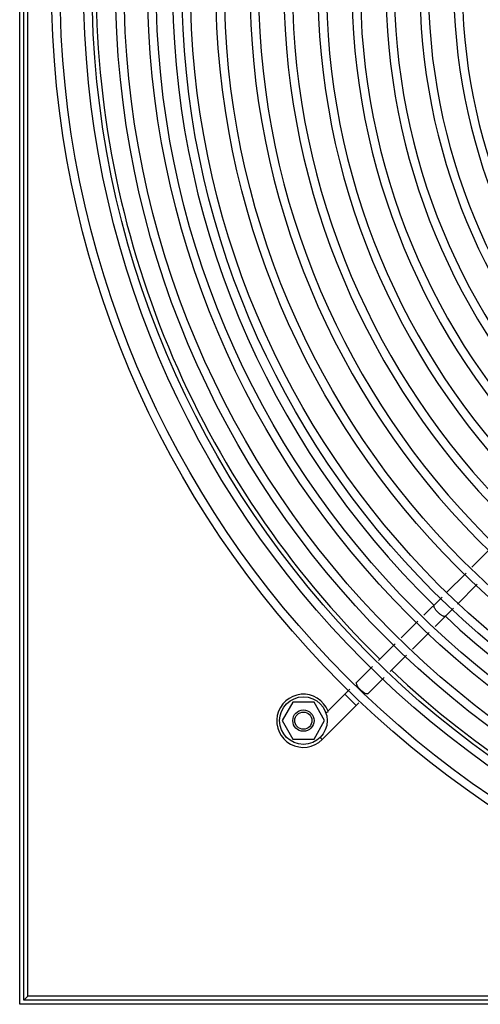
# Model space of a CAD drawing. Units: inches. Extents: x -3.5 to 7.7, y 4.4 to 14.6.
# Drawn here: x 3.4 to 4.4, y 10.3 to 12.4 of the extents above; entities that cross this region are included whole.
import ezdxf

# ---------------------------------------------------------------- set-up
doc = ezdxf.new("R2010")
doc.units = ezdxf.units.IN
doc.header["$LTSCALE"] = 0.935
doc.header["$MEASUREMENT"] = 0
doc.layers.get('0').update_dxf_attribs({"linetype": 'CONTINUOUS'})
doc.layers.add('PARTDTMS', color=7, linetype='CONTINUOUS')

msp = doc.modelspace()

# ---------------------------------------------------------------- linework, layer by layer
at = {"color": 7, "linetype": 'CONTINUOUS'}
for p, q in [((3.3929, 10.2778), (3.3929, 14.5978)), ((3.4016, 10.2865), (3.4016, 14.5892)), ((3.4102, 10.2951), (3.4102, 14.5805)), ((4.3894, 11.2425), (4.3513, 11.2044)), ((4.3387, 11.1917), (4.2964, 11.1494)), ((4.3626, 11.1678), (4.3203, 11.1255)), ((4.2879, 11.1409), (4.2494, 11.1024)), ((4.2733, 11.0785), (4.3118, 11.117)), ((4.2367, 11.0897), (4.2015, 11.0545)), ((4.2254, 11.0306), (4.2606, 11.0658)), ((4.1888, 11.0419), (4.153, 11.0061)), ((4.1777, 10.9829), (4.2127, 11.0179)), ((4.1403, 10.9934), (4.1051, 10.9581)), ((4.1298, 10.935), (4.165, 10.9702)), ((4.0924, 10.9454), (4.0457, 10.8987)), ((4.1058, 10.911), (4.0818, 10.9349)), ((3.9716, 10.918), (3.9491, 10.879)), ((4.0166, 10.918), (3.9716, 10.918)), ((4.0391, 10.879), (4.0166, 10.918)), ((4.0336, 10.8388), (4.1118, 10.917)), ((4.0468, 10.8975), (4.0417, 10.8957)), ((4.0432, 10.8962), (4.0419, 10.895)), ((3.9491, 10.879), (3.9716, 10.84)), ((4.0166, 10.84), (4.0391, 10.879)), ((3.9716, 10.84), (4.0166, 10.84)), ((4.0336, 10.8388), (4.0293, 10.8431)), ((3.4102, 10.2951), (3.4016, 10.2865)), ((7.7043, 10.2865), (3.4016, 10.2865)), ((7.6957, 10.2951), (3.4102, 10.2951)), ((7.7129, 10.2778), (3.3929, 10.2778))]:
    msp.add_line(p, q, dxfattribs=at)
for centre, radius in [((5.5529, 12.4378), 2.0925), ((5.5529, 12.4378), 2.0745), ((5.5529, 12.4378), 2.0246), ((5.5529, 12.4378), 2.0066), ((5.5529, 12.4378), 1.9567), ((5.5529, 12.4378), 1.9387), ((5.5529, 12.4378), 1.8888), ((5.5529, 12.4378), 1.8708), ((5.5529, 12.4378), 1.8162), ((5.5529, 12.4378), 1.7982), ((5.5529, 12.4378), 1.7442), ((5.5529, 12.4378), 1.7262), ((3.9941, 10.879), 0.0225), ((3.9941, 10.879), 0.0182)]:
    msp.add_circle(centre, radius, dxfattribs=at)
for centre, radius, start, end in [((5.5529, 12.4378), 1.6722, 267.852, 266.7316), ((5.5529, 12.4378), 1.6542, 270.5709, 266.6766), ((5.5529, 12.4378), 1.6002, 270.6065, 266.5889), ((5.5529, 12.4378), 1.5822, 270.6134, 266.5293), ((5.5529, 12.4378), 1.5282, 270.635, 269.365), ((5.5529, 12.4378), 1.5102, 270.6426, 269.3574), ((5.5529, 12.4378), 1.4562, 270.6664, 269.3336), ((5.5529, 12.4378), 1.4382, 270.6748, 269.3252), ((5.5529, 12.4378), 1.3842, 270.7011, 269.2989), ((5.5529, 12.4378), 1.3662, 270.7104, 269.2896), ((5.5529, 12.4378), 1.3122, 270.7399, 269.2601), ((5.5529, 12.4378), 1.2942, 270.7502, 269.2498), ((5.5529, 12.4378), 1.2402, 270.7828, 269.2172), ((5.5529, 12.4378), 1.2222, 270.7943, 269.2057), ((5.5529, 12.4378), 1.998, 179.5036, 225.6463), ((5.5529, 12.4378), 1.8364, 179.4592, 225.7026), ((5.5529, 12.4378), 1.8364, 226.7586, 268.4149), ((5.5529, 12.4378), 1.998, 226.6183, 268.5339), ((3.9938, 10.8786), 0.0563, 21.3667, 315)]:
    msp.add_arc(centre, radius, start, end, dxfattribs=at)
for points, knots in [([(4.2952, 11.1004), (4.2949, 11.1001), (4.2941, 11.0997), (4.2926, 11.0997), (4.2909, 11.1001), (4.2888, 11.101), (4.2865, 11.1023), (4.2832, 11.1047), (4.2792, 11.1082), (4.2757, 11.1122), (4.2733, 11.1155), (4.272, 11.1178), (4.2711, 11.1198), (4.2706, 11.1217), (4.2706, 11.1232), (4.2709, 11.124), (4.2712, 11.1243)], [0, 0, 0, 0, 0.030143, 0.067807, 0.116365, 0.176399, 0.2467, 0.32545, 0.497837, 0.670659, 0.749929, 0.820914, 0.881752, 0.931151, 0.969538, 1, 1, 1, 1]), ([(4.1065, 10.9567), (4.1064, 10.9571), (4.1063, 10.9579), (4.1063, 10.959), (4.1067, 10.9598), (4.1069, 10.96)], [0, 0, 0, 0, 0.309925, 0.690694, 1, 1, 1, 1]), ([(4.1292, 10.9355), (4.1283, 10.9354), (4.1263, 10.9359), (4.1232, 10.9375), (4.1196, 10.9399), (4.1161, 10.9429), (4.1127, 10.9464), (4.1098, 10.95), (4.1077, 10.9534), (4.1068, 10.9557), (4.1065, 10.9567)], [0, 0, 0, 0, 0.080489, 0.190495, 0.324747, 0.474152, 0.627366, 0.772859, 0.899716, 1, 1, 1, 1]), ([(4.1309, 10.9361), (4.1307, 10.9359), (4.1302, 10.9356), (4.1295, 10.9355), (4.1292, 10.9355)], [0, 0, 0, 0, 0.461984, 1, 1, 1, 1])]:
    msp.add_open_spline(points, degree=3, knots=knots, dxfattribs=at)
at = {"layer": 'PARTDTMS', "color": 7, "linetype": 'CONTINUOUS'}
msp.add_circle((3.9941, 10.879), 0.0504, dxfattribs=at)

doc.saveas('drawing.dxf')
